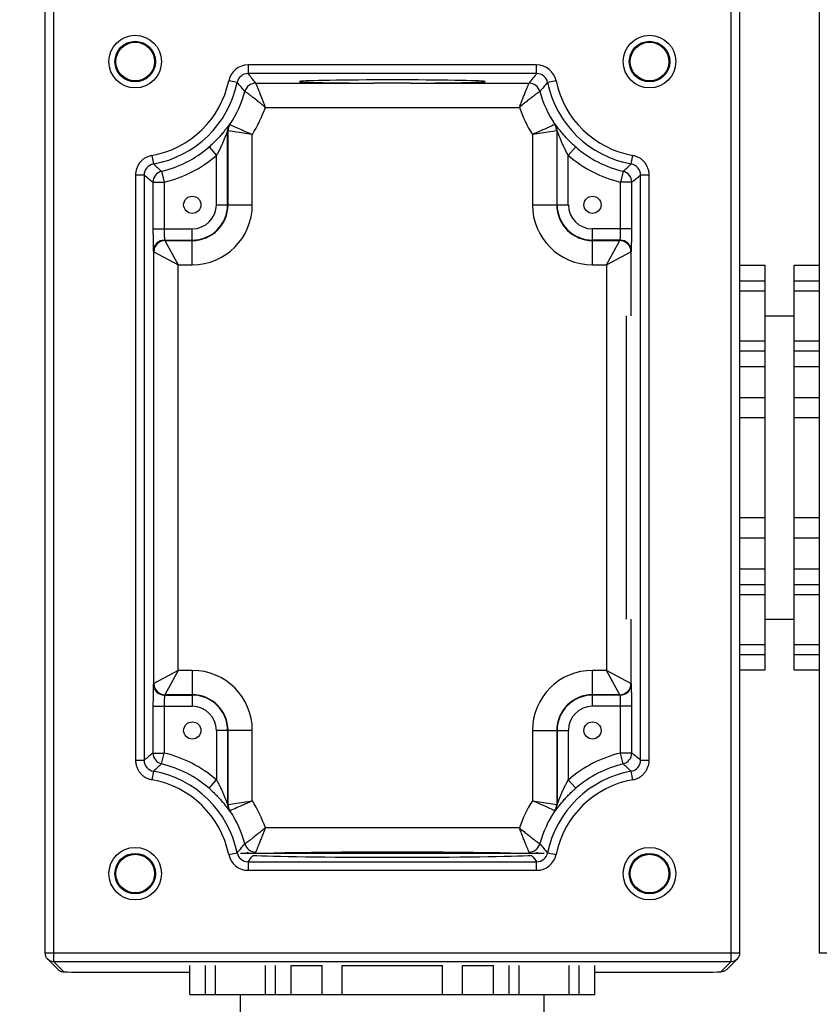
# Model space of a CAD drawing. Units: inches. Extents: x 0 to 22, y 0 to 17.
# Drawn here: x 3.7 to 5.9, y 10.4 to 13 of the extents above; entities that cross this region are included whole.
import ezdxf

# ---------------------------------------------------------------- set-up
doc = ezdxf.new("R2010")
doc.units = ezdxf.units.IN
doc.header["$LTSCALE"] = 1.21
doc.header["$MEASUREMENT"] = 0
doc.layers.get('0').update_dxf_attribs({"linetype": 'CONTINUOUS'})
doc.layers.add('02___PRT_ALL_AXES', color=7, linetype='CONTINUOUS')
doc.styles.get("Standard").update_dxf_attribs({"font": 'txt', "width": 0.8})
doc.dimstyles.new('DIMSTYLE_2', dxfattribs={"dimtxt": 0.15625, "dimasz": 0.1875, "dimexe": 0.125, "dimexo": 0.0625, "dimgap": 0.078125, "dimtad": 0, "dimtih": 1, "dimtoh": 1, "dimdec": 1, "dimlfac": 2, "dimzin": 4, "dimdsep": 46, "dimtxsty": 'STANDARD', "dimblk": 'CLOSED', "dimblk1": 'CLOSED', "dimblk2": 'CLOSED', "dimcen": 0.09, "dimadec": 1, "dimazin": 1, "dimtfac": 1, "dimtdec": 3, "dimtofl": 0, "dimtmove": 0, "dimatfit": 3, "dimldrblk": 'CLOSED', "dimfxl": 1, "dimtolj": 1, "dimtzin": 4, "dimarcsym": 0})

# ---------------------------------------------------------------- blocks, each defined once
blk = doc.blocks.new('_CLOSED')
at = {"color": 0, "linetype": 'BYBLOCK'}
for p, q in [((0, 0), (-1, 0.167)), ((-1, 0.167), (-1, -0.167)), ((-1, -0.167), (0, 0)), ((-1, 0), (0, 0))]:
    blk.add_line(p, q, dxfattribs=at)
blk = doc.blocks.new('*D1')
at = {"color": 2, "linetype": 'CONTINUOUS'}
for p, q in [((3.9213, 13.5321), (2.2122, 13.5321)), ((2.3372, 13.5321), (2.3372, 11.3255)), ((2.3372, 7.2829), (2.3372, 10.7786)), ((4.1903, 7.2829), (2.2122, 7.2829))]:
    blk.add_line(p, q, dxfattribs=at)
at = {"color": 2, "linetype": 'CONTINUOUS', "xscale": 0.1875, "yscale": 0.1875, "zscale": 0.1875}
for p, rotation in [((2.3372, 13.5321), 90), ((2.3372, 7.2829), 270)]:
    blk.add_blockref('_CLOSED', p, dxfattribs=dict(at, rotation=rotation))
at = {"color": 2, "linetype": 'CONTINUOUS', "insert": (2.2747, 11.2474), "char_height": 0.15625, "width": 0.625, "attachment_point": 2, "line_spacing_factor": 0.9}
blk.add_mtext('12.5\\P[317]', dxfattribs=at)
blk = doc.blocks.new('*D3')
at = {"color": 2, "linetype": 'CONTINUOUS'}
for p, q in [((3.8269, 13.3682), (2.9599, 13.3682)), ((3.0849, 13.3682), (3.0849, 10.6163)), ((3.0849, 7.4467), (3.0849, 10.0695)), ((5.1369, 7.4467), (2.9599, 7.4467))]:
    blk.add_line(p, q, dxfattribs=at)
at = {"color": 2, "linetype": 'CONTINUOUS', "xscale": 0.1875, "yscale": 0.1875, "zscale": 0.1875}
for p, rotation in [((3.0849, 13.3682), 90), ((3.0849, 7.4467), 270)]:
    blk.add_blockref('_CLOSED', p, dxfattribs=dict(at, rotation=rotation))
at = {"color": 2, "linetype": 'CONTINUOUS', "insert": (3.0224, 10.5382), "char_height": 0.15625, "width": 0.625, "attachment_point": 2, "line_spacing_factor": 0.9}
blk.add_mtext('11.8\\P[301]', dxfattribs=at)

msp = doc.modelspace()

# ---------------------------------------------------------------- linework, layer by layer
at = {"color": 7, "linetype": 'CONTINUOUS'}
for p, q in [((3.8241, 13.1636), (3.8241, 10.5224)), ((5.6363, 10.5224), (5.6363, 13.1636)), ((3.8011, 13.1406), (3.8011, 10.5453)), ((5.6593, 10.5453), (5.6593, 13.1406)), ((5.8716, 13.1406), (5.8716, 10.5453)), ((4.3445, 12.9201), (4.3445, 12.8971)), ((5.1158, 12.9201), (4.3445, 12.9201)), ((5.1158, 12.8971), (5.1158, 12.9201)), ((5.1158, 12.8971), (4.3445, 12.8971)), ((4.3151, 12.8731), (4.2926, 12.8778)), ((4.2972, 12.8768), (4.2949, 12.8773)), ((4.3151, 12.8731), (4.315, 12.8732)), ((5.1677, 12.8778), (5.1452, 12.8731)), ((4.3905, 12.8063), (5.0698, 12.8063)), ((4.2958, 12.7608), (4.2947, 12.7612)), ((5.1656, 12.7612), (5.1645, 12.7608)), ((4.2897, 12.546), (4.2897, 12.7446)), ((4.2908, 12.7442), (4.2897, 12.7446)), ((4.2908, 12.546), (4.2908, 12.7442)), ((4.3558, 12.734), (4.2908, 12.7442)), ((4.3558, 12.546), (4.3558, 12.734)), ((5.1696, 12.7442), (5.1046, 12.734)), ((5.1046, 12.734), (5.1046, 12.546)), ((5.1706, 12.7446), (5.1696, 12.7442)), ((5.1696, 12.7442), (5.1696, 12.546)), ((5.1706, 12.546), (5.1706, 12.7446)), ((4.2401, 12.7008), (4.2597, 12.6781)), ((5.2203, 12.7008), (5.2006, 12.6781)), ((4.0873, 12.6778), (4.0913, 12.6552)), ((4.2597, 12.546), (4.2597, 12.6781)), ((5.2006, 12.546), (5.2006, 12.6781)), ((5.369, 12.6552), (5.373, 12.6778)), ((5.369, 12.6552), (5.369, 12.6553)), ((4.0436, 12.6256), (4.0436, 11.0604)), ((4.0666, 12.6256), (4.0436, 12.6256)), ((4.0666, 12.6256), (4.0666, 11.0604)), ((4.1132, 12.6356), (4.1202, 12.6064)), ((5.3471, 12.6356), (5.3401, 12.6064)), ((5.3938, 11.0604), (5.3938, 12.6256)), ((5.4168, 12.6256), (5.3938, 12.6256)), ((5.4168, 11.0604), (5.4168, 12.6256)), ((4.0902, 12.6064), (4.0902, 12.4815)), ((4.0902, 12.6064), (4.1202, 12.6064)), ((4.1202, 12.6064), (4.1202, 12.4815)), ((5.3401, 12.4815), (5.3401, 12.6064)), ((5.3701, 12.6064), (5.3401, 12.6064)), ((5.3701, 12.4815), (5.3701, 12.6064)), ((4.2597, 12.546), (4.3558, 12.546)), ((5.1046, 12.546), (5.2006, 12.546)), ((4.0902, 12.4815), (4.1202, 12.4815)), ((4.1202, 12.4815), (4.1952, 12.4815)), ((4.1952, 12.3854), (4.1952, 12.4815)), ((5.2652, 12.3854), (5.2652, 12.4815)), ((5.3701, 12.4815), (5.2652, 12.4815)), ((4.1212, 12.4515), (4.1223, 12.4504)), ((4.1212, 12.4515), (4.1952, 12.4515)), ((4.1223, 12.4504), (4.1952, 12.4504)), ((4.1223, 12.4504), (4.1573, 12.3854)), ((5.3391, 12.4515), (5.2652, 12.4515)), ((5.2652, 12.4504), (5.338, 12.4504)), ((5.303, 12.3854), (5.338, 12.4504)), ((5.338, 12.4504), (5.3391, 12.4515)), ((4.0912, 12.4215), (4.0923, 12.4204)), ((4.0923, 11.2656), (4.0923, 12.4204)), ((4.0923, 12.4204), (4.1573, 12.3854)), ((5.303, 12.3854), (5.368, 12.4204)), ((5.368, 12.4204), (5.3691, 12.4215)), ((5.368, 12.4204), (5.368, 12.2487)), ((4.1573, 11.3006), (4.1573, 12.3854)), ((4.1573, 12.3854), (4.1952, 12.3854)), ((5.2652, 12.3854), (5.303, 12.3854)), ((5.303, 12.3854), (5.303, 11.3006)), ((5.7266, 11.3017), (5.7266, 12.3843)), ((5.8042, 11.3017), (5.8042, 12.3843)), ((5.6593, 12.3427), (5.7266, 12.3427)), ((5.8042, 12.3427), (5.8716, 12.3427)), ((5.6593, 12.3158), (5.7266, 12.3158)), ((5.8042, 12.3158), (5.8716, 12.3158)), ((5.6593, 12.182), (5.7266, 12.182)), ((5.8042, 12.182), (5.8716, 12.182)), ((5.6593, 12.1552), (5.7266, 12.1552)), ((5.8042, 12.1552), (5.8716, 12.1552)), ((5.6593, 12.0305), (5.7266, 12.0305)), ((5.8042, 12.0305), (5.8716, 12.0305)), ((5.6593, 11.9768), (5.7266, 11.9768)), ((5.8042, 11.9768), (5.8716, 11.9768)), ((5.6593, 11.7092), (5.7266, 11.7092)), ((5.8042, 11.7092), (5.8716, 11.7092)), ((5.6593, 11.6555), (5.7266, 11.6555)), ((5.8042, 11.6555), (5.8716, 11.6555)), ((5.6593, 11.5308), (5.7266, 11.5308)), ((5.8042, 11.5308), (5.8716, 11.5308)), ((5.6593, 11.5039), (5.7266, 11.5039)), ((5.8042, 11.5039), (5.8716, 11.5039)), ((5.368, 11.4372), (5.368, 11.2656)), ((5.6593, 11.3701), (5.7266, 11.3701)), ((5.8042, 11.3701), (5.8716, 11.3701)), ((5.6593, 11.3433), (5.7266, 11.3433)), ((5.8042, 11.3433), (5.8716, 11.3433)), ((4.1573, 11.3006), (4.0923, 11.2656)), ((4.1573, 11.3006), (4.1223, 11.2356)), ((4.1952, 11.3006), (4.1573, 11.3006)), ((4.1952, 11.3006), (4.1952, 11.2045)), ((5.2652, 11.2045), (5.2652, 11.3006)), ((5.303, 11.3006), (5.2652, 11.3006)), ((5.368, 11.2656), (5.303, 11.3006)), ((5.338, 11.2356), (5.303, 11.3006)), ((4.0923, 11.2656), (4.0912, 11.2645)), ((5.3691, 11.2645), (5.368, 11.2656)), ((4.1223, 11.2356), (4.1212, 11.2345)), ((4.1212, 11.2345), (4.1952, 11.2345)), ((4.1952, 11.2356), (4.1223, 11.2356)), ((5.338, 11.2356), (5.2652, 11.2356)), ((5.3391, 11.2345), (5.2652, 11.2345)), ((5.3391, 11.2345), (5.338, 11.2356)), ((4.0902, 11.2045), (4.0902, 11.0796)), ((4.0902, 11.2045), (4.1952, 11.2045)), ((4.1202, 11.2045), (4.1202, 11.0796)), ((5.3701, 11.2045), (5.2652, 11.2045)), ((5.3401, 11.0796), (5.3401, 11.2045)), ((5.3701, 11.0796), (5.3701, 11.2045)), ((4.2597, 11.14), (4.2597, 11.0079)), ((4.3558, 11.14), (4.2597, 11.14)), ((4.2897, 11.14), (4.2897, 10.9414)), ((4.2908, 10.9418), (4.2908, 11.14)), ((4.3558, 10.952), (4.3558, 11.14)), ((5.1046, 11.14), (5.1046, 10.952)), ((5.1046, 11.14), (5.2006, 11.14)), ((5.1696, 11.14), (5.1696, 10.9418)), ((5.1706, 11.14), (5.1706, 10.9414)), ((5.2006, 11.14), (5.2006, 11.0079)), ((4.0902, 11.0796), (4.1202, 11.0796)), ((4.1132, 11.0504), (4.1202, 11.0796)), ((5.3471, 11.0504), (5.3401, 11.0796)), ((5.3701, 11.0796), (5.3401, 11.0796)), ((4.0436, 11.0604), (4.0666, 11.0604)), ((5.3938, 11.0604), (5.4168, 11.0604)), ((4.0913, 11.0308), (4.0873, 11.0082)), ((4.0913, 11.0308), (4.0913, 11.0307)), ((5.373, 11.0082), (5.369, 11.0308)), ((4.2401, 10.9852), (4.2597, 11.0079)), ((5.2203, 10.9852), (5.2006, 11.0079)), ((4.2897, 10.9414), (4.2908, 10.9418)), ((4.2908, 10.9418), (4.3558, 10.952)), ((5.1046, 10.952), (5.1696, 10.9418)), ((5.1696, 10.9418), (5.1706, 10.9414)), ((4.2947, 10.9248), (4.2958, 10.9252)), ((5.1645, 10.9252), (5.1656, 10.9248)), ((5.0698, 10.8796), (4.3905, 10.8796)), ((4.2926, 10.8082), (4.3151, 10.8129)), ((5.1452, 10.8129), (5.1677, 10.8082)), ((5.1452, 10.8129), (5.1454, 10.8128)), ((5.1631, 10.8092), (5.1654, 10.8087)), ((4.3445, 10.7889), (4.3445, 10.7659)), ((4.3445, 10.7889), (5.1158, 10.7889)), ((5.1158, 10.7659), (5.1158, 10.7889)), ((4.3445, 10.7659), (5.1158, 10.7659)), ((3.8011, 10.5453), (5.6593, 10.5453)), ((5.8716, 10.5453), (7.7298, 10.5453)), ((3.8078, 10.5291), (3.8354, 10.5015)), ((3.8241, 10.5224), (3.8522, 10.4942)), ((3.8241, 10.5224), (5.6363, 10.5224)), ((4.2305, 10.4337), (4.2305, 10.5117)), ((4.2573, 10.4337), (4.2573, 10.5117)), ((4.3911, 10.4337), (4.3911, 10.5117)), ((4.418, 10.4337), (4.418, 10.5117)), ((4.4595, 10.5117), (4.5427, 10.5117)), ((4.5427, 10.4337), (4.5427, 10.5117)), ((4.5964, 10.4337), (4.5964, 10.5117)), ((4.5964, 10.5117), (4.864, 10.5117)), ((4.864, 10.4337), (4.864, 10.5117)), ((4.9177, 10.4337), (4.9177, 10.5117)), ((4.9177, 10.5117), (5.0008, 10.5117)), ((5.0424, 10.4337), (5.0424, 10.5117)), ((5.0692, 10.4337), (5.0692, 10.5117)), ((5.203, 10.4337), (5.203, 10.5117)), ((5.2299, 10.4337), (5.2299, 10.5117)), ((5.6081, 10.4942), (5.6363, 10.5224)), ((5.6249, 10.5015), (5.6525, 10.5291)), ((5.6367, 10.5224), (5.6363, 10.5224)), ((5.6527, 10.5293), (5.6525, 10.5291)), ((3.953, 10.4933), (4.1889, 10.4933)), ((5.2714, 10.4933), (5.5074, 10.4933)), ((4.1889, 10.4337), (5.2714, 10.4337))]:
    msp.add_line(p, q, dxfattribs=at)
msp.add_circle((5.2652, 11.14), 0.023, dxfattribs=at)
for centre, radius, start, end in [((4.3445, 12.8671), 0.053, 90.009, 168.4454), ((5.1158, 12.8671), 0.053, 11.5544, 89.991), ((4.3445, 12.8671), 0.03, 89.9859, 168.4263), ((3.55, 12.2492), 1.0252, 37.3627, 39.197), ((5.9268, 12.2362), 1.0461, 140.8213, 142.6189), ((5.1158, 12.8671), 0.03, 11.5705, 90.0173), ((4.0427, 12.929), 0.2551, 280.0528, 348.4028), ((4.0427, 12.929), 0.2781, 280.0729, 348.4125), ((3.6765, 12.2974), 0.8598, 39.9227, 42.0338), ((4.3648, 12.8413), 0.03, 90.01, 164.7604), ((5.0955, 12.8413), 0.03, 15.2354, 89.9849), ((5.7969, 12.2861), 0.8771, 137.987, 140.0564), ((5.4177, 12.929), 0.2781, 191.5875, 259.9271), ((5.4177, 12.929), 0.2551, 191.5973, 259.9452), ((4.0427, 12.929), 0.3039, 326.4023, 344.7796), ((5.4177, 12.929), 0.3039, 195.2204, 213.5977), ((4.0427, 12.929), 0.3689, 328.0805, 340.5792), ((5.4177, 12.929), 0.3689, 199.4208, 211.9195), ((4.3197, 12.7446), 0.03, 146.3425, 179.9945), ((4.3208, 12.7442), 0.03, 146.4063, 179.996), ((5.0845, 14.4408), 1.8559, 244.8501, 246.8793), ((5.1396, 12.7442), 0.03, 0.0028, 33.5932), ((5.1406, 12.7446), 0.03, 0.004, 33.6505), ((4.0427, 12.929), 0.3018, 283.5149, 310.8551), ((5.4177, 12.929), 0.3018, 229.1449, 256.4851), ((4.0427, 12.929), 0.3318, 283.5149, 310.8551), ((5.4177, 12.929), 0.3318, 229.1441, 256.4851), ((4.0965, 12.6256), 0.03, 100.0551, 180.0181), ((4.6768, 13.2876), 0.8618, 227.208, 229.1597), ((4.7944, 13.2754), 0.8455, 310.8215, 312.8108), ((5.3638, 12.6256), 0.03, 359.9853, 79.9417), ((4.7238, 13.4106), 1.0237, 230.0604, 231.7651), ((4.1202, 12.6064), 0.03, 103.5342, 179.9807), ((5.3401, 12.6064), 0.03, 0.0193, 76.4658), ((4.7484, 13.3959), 1.0049, 308.2189, 309.9556), ((4.1952, 12.546), 0.1606, 270, 360), ((4.1952, 12.546), 0.0956, 270, 360), ((4.1952, 12.546), 0.0945, 270, 360), ((4.1952, 12.546), 0.0645, 270, 360), ((5.2652, 12.546), 0.1606, 180, 270), ((5.2652, 12.546), 0.0956, 180, 270), ((5.2652, 12.546), 0.0945, 180, 270), ((5.2652, 12.546), 0.0645, 180, 270), ((4.1212, 12.4215), 0.03, 90.0209, 179.9791), ((4.1223, 12.4204), 0.03, 90.0209, 179.9791), ((5.338, 12.4204), 0.03, 0.0209, 89.9791), ((5.3391, 12.4215), 0.03, 0.0209, 89.9791), ((4.1952, 11.14), 0.1606, 0, 90), ((5.2652, 11.14), 0.1606, 90, 180), ((4.1212, 11.2645), 0.03, 180.021, 269.979), ((4.1223, 11.2656), 0.03, 180.021, 269.979), ((5.338, 11.2656), 0.03, 270.0209, 359.9791), ((5.3391, 11.2645), 0.03, 270.021, 359.979), ((4.1952, 11.14), 0.0956, 0, 90), ((4.1952, 11.14), 0.0945, 0, 90), ((5.2652, 11.14), 0.0956, 90, 180), ((5.2652, 11.14), 0.0945, 90, 180), ((4.1952, 11.14), 0.0645, 0, 90), ((5.2652, 11.14), 0.0645, 90, 180), ((4.7119, 10.2901), 1.0049, 128.2189, 129.9556), ((4.1202, 11.0796), 0.03, 180.0193, 256.4658), ((4.0427, 10.757), 0.3318, 49.1441, 76.4851), ((5.4177, 10.757), 0.3318, 103.5149, 130.8551), ((5.3401, 11.0796), 0.03, 283.5342, 359.9807), ((4.7365, 10.2754), 1.0237, 50.0604, 51.7651), ((4.0965, 11.0604), 0.03, 179.982, 259.945), ((4.6659, 10.4106), 0.8455, 130.8215, 132.8108), ((4.0427, 10.757), 0.3018, 49.1449, 76.4851), ((5.4177, 10.757), 0.3018, 103.5149, 130.8551), ((4.7836, 10.3984), 0.8618, 47.208, 49.1597), ((5.3638, 11.0604), 0.03, 280.0551, 0.0181), ((4.0427, 10.757), 0.2781, 11.5875, 79.9271), ((5.4177, 10.757), 0.2781, 100.0729, 168.4125), ((4.0427, 10.757), 0.2551, 11.5943, 79.9471), ((5.4177, 10.757), 0.2551, 100.0546, 168.4058), ((4.3197, 10.9414), 0.03, 180.004, 213.6505), ((4.3208, 10.9418), 0.03, 180.0028, 213.5932), ((4.0427, 10.757), 0.3689, 19.4208, 31.9195), ((5.4177, 10.757), 0.3689, 148.0805, 160.5792), ((4.3758, 9.2452), 1.8559, 64.8501, 66.8793), ((5.1396, 10.9418), 0.03, 326.4063, 359.996), ((5.1406, 10.9414), 0.03, 326.3425, 359.9945), ((4.0427, 10.757), 0.3039, 15.2204, 33.5977), ((5.4177, 10.757), 0.3039, 146.4023, 164.7796), ((3.6634, 11.3999), 0.8771, 317.987, 320.0564), ((4.3648, 10.8447), 0.03, 195.2354, 269.9849), ((5.0955, 10.8447), 0.03, 270.0099, 344.7604), ((5.7838, 11.3885), 0.8598, 219.9227, 222.0338), ((4.3445, 10.8189), 0.053, 191.5653, 269.9932), ((4.3445, 10.8189), 0.03, 191.5705, 270.0173), ((5.1158, 10.8189), 0.03, 269.9859, 348.4263), ((5.1158, 10.8189), 0.053, 270.0068, 348.4344), ((3.8241, 10.5453), 0.023, 180, 270.0274), ((5.6363, 10.5453), 0.023, 315.7783, 360), ((5.6363, 10.5453), 0.023, 270.972, 315.0089)]:
    msp.add_arc(centre, radius, start, end, dxfattribs=at)
for centre, start_param, end_param in [((3.953, 10.4955), -2.507703, -1.570796), ((5.5074, 10.4955), -1.570796, -0.63389)]:
    msp.add_ellipse(centre, major_axis=(0.125, 0), ratio=0.017455, start_param=start_param, end_param=end_param, dxfattribs=at)
for points, knots in [([(4.3648, 12.8713), (4.3649, 12.8712), (4.3651, 12.8707), (4.3655, 12.8696), (4.3663, 12.8679), (4.3672, 12.8655), (4.3684, 12.8627), (4.3704, 12.8578), (4.3733, 12.8506), (4.3771, 12.8409), (4.3814, 12.83), (4.3859, 12.8184), (4.389, 12.8104), (4.3905, 12.8063)], [0, 0, 0, 0, 0.00689, 0.023816, 0.050549, 0.086667, 0.131577, 0.184653, 0.312385, 0.463838, 0.632858, 0.813627, 1, 1, 1, 1]), ([(5.0698, 12.8063), (5.0713, 12.8104), (5.0744, 12.8184), (5.0789, 12.83), (5.0832, 12.8409), (5.0871, 12.8506), (5.09, 12.8578), (5.0919, 12.8627), (5.0931, 12.8655), (5.0941, 12.8679), (5.0948, 12.8696), (5.0952, 12.8707), (5.0954, 12.8712), (5.0955, 12.8713)], [0, 0, 0, 0, 0.186373, 0.367142, 0.536162, 0.687615, 0.815347, 0.868423, 0.913333, 0.949451, 0.976184, 0.99311, 1, 1, 1, 1]), ([(4.3905, 12.8063), (4.3873, 12.8092), (4.3807, 12.8146), (4.371, 12.8225), (4.3619, 12.8297), (4.3537, 12.836), (4.3467, 12.8413), (4.3419, 12.8449), (4.3389, 12.8471), (4.3373, 12.8482), (4.3363, 12.8489), (4.3359, 12.8492)], [0, 0, 0, 0, 0.187023, 0.3684, 0.537848, 0.689417, 0.81687, 0.914269, 0.950058, 0.976501, 1, 1, 1, 1]), ([(5.1244, 12.8492), (5.124, 12.8489), (5.1231, 12.8482), (5.1214, 12.8471), (5.1185, 12.8449), (5.1136, 12.8413), (5.1066, 12.836), (5.0984, 12.8297), (5.0893, 12.8225), (5.0796, 12.8146), (5.0731, 12.8092), (5.0698, 12.8063)], [0, 0, 0, 0, 0.023499, 0.049942, 0.085731, 0.18313, 0.310583, 0.462152, 0.6316, 0.812977, 1, 1, 1, 1]), ([(4.2947, 12.7612), (4.2947, 12.7612), (4.2947, 12.7612), (4.2946, 12.7612), (4.2945, 12.7611), (4.2944, 12.7609), (4.2942, 12.7607), (4.294, 12.7604), (4.2937, 12.76), (4.2934, 12.7596), (4.2929, 12.759), (4.2922, 12.7581), (4.2913, 12.7568), (4.2902, 12.7554), (4.2891, 12.7538), (4.2878, 12.7521), (4.2859, 12.7496), (4.2833, 12.7463), (4.28, 12.7421), (4.2765, 12.7378), (4.2726, 12.7333), (4.2685, 12.7286), (4.2643, 12.724), (4.2582, 12.7176), (4.2502, 12.7098), (4.2435, 12.7037), (4.2401, 12.7008)], [0, 0, 0, 0, 0.000246, 0.000704, 0.002345, 0.004959, 0.008523, 0.013008, 0.018383, 0.024616, 0.031672, 0.048117, 0.067444, 0.089355, 0.113542, 0.139711, 0.167641, 0.228009, 0.293339, 0.362687, 0.435353, 0.510794, 0.588573, 0.668307, 0.832374, 1, 1, 1, 1]), ([(5.1645, 12.7608), (5.1586, 12.758), (5.1496, 12.7539), (5.1372, 12.7482), (5.127, 12.7437), (5.116, 12.7389), (5.1084, 12.7356), (5.1046, 12.734)], [0, 0, 0, 0, 0.300931, 0.451919, 0.62306, 0.808115, 1, 1, 1, 1]), ([(5.2203, 12.7008), (5.2168, 12.7037), (5.2101, 12.7098), (5.2021, 12.7176), (5.1961, 12.724), (5.1918, 12.7286), (5.1877, 12.7333), (5.1839, 12.7378), (5.1803, 12.7421), (5.177, 12.7463), (5.1744, 12.7496), (5.1725, 12.7521), (5.1713, 12.7538), (5.1701, 12.7554), (5.169, 12.7568), (5.1681, 12.7581), (5.1674, 12.759), (5.1669, 12.7596), (5.1666, 12.76), (5.1663, 12.7604), (5.1661, 12.7607), (5.1659, 12.7609), (5.1658, 12.7611), (5.1657, 12.7611), (5.1656, 12.7612), (5.1656, 12.7612), (5.1656, 12.7612)], [0, 0, 0, 0, 0.167625, 0.331693, 0.411429, 0.489207, 0.564647, 0.637311, 0.70666, 0.771987, 0.832348, 0.860273, 0.886445, 0.91064, 0.932569, 0.951931, 0.968419, 0.975488, 0.98172, 0.987076, 0.991523, 0.995044, 0.997627, 0.999267, 0.999738, 1, 1, 1, 1]), ([(4.2897, 12.7446), (4.2897, 12.7446), (4.2896, 12.7445), (4.2896, 12.7445), (4.2896, 12.7444), (4.2895, 12.7442), (4.2894, 12.7441), (4.2893, 12.7438), (4.2892, 12.7433), (4.2889, 12.7427), (4.2887, 12.742), (4.2884, 12.7412), (4.2881, 12.7404), (4.2877, 12.7395), (4.2873, 12.7383), (4.2867, 12.7366), (4.2859, 12.7346), (4.2851, 12.7325), (4.2843, 12.7304), (4.2832, 12.7275), (4.2817, 12.7238), (4.2799, 12.7193), (4.278, 12.7147), (4.276, 12.7102), (4.2739, 12.7055), (4.2717, 12.7009), (4.2687, 12.6948), (4.2648, 12.6871), (4.2614, 12.6811), (4.2597, 12.6781)], [0, 0, 0, 0, 0.000331, 0.001262, 0.002785, 0.004868, 0.007477, 0.010575, 0.018096, 0.027167, 0.037535, 0.048948, 0.061159, 0.074012, 0.087428, 0.115627, 0.145152, 0.175672, 0.206985, 0.238902, 0.304139, 0.370796, 0.438505, 0.507041, 0.57624, 0.645988, 0.71619, 0.857684, 1, 1, 1, 1]), ([(5.2006, 12.6781), (5.1989, 12.6811), (5.1955, 12.6871), (5.1916, 12.6948), (5.1886, 12.7009), (5.1864, 12.7056), (5.1844, 12.7102), (5.1824, 12.7147), (5.1804, 12.7193), (5.1786, 12.7238), (5.1771, 12.7275), (5.176, 12.7304), (5.1752, 12.7326), (5.1744, 12.7346), (5.1736, 12.7366), (5.173, 12.7383), (5.1726, 12.7395), (5.1723, 12.7404), (5.1719, 12.7412), (5.1717, 12.742), (5.1714, 12.7427), (5.1712, 12.7433), (5.171, 12.7438), (5.1709, 12.7441), (5.1708, 12.7442), (5.1708, 12.7444), (5.1707, 12.7445), (5.1707, 12.7445), (5.1707, 12.7446), (5.1706, 12.7446)], [0, 0, 0, 0, 0.14233, 0.283835, 0.354044, 0.423798, 0.493003, 0.561544, 0.629258, 0.695919, 0.761157, 0.793077, 0.82439, 0.854907, 0.884431, 0.912621, 0.926036, 0.938896, 0.951123, 0.96255, 0.972924, 0.981986, 0.989481, 0.99256, 0.995149, 0.997217, 0.99873, 0.99966, 1, 1, 1, 1]), ([(4.0872, 12.6778), (4.0842, 12.6772), (4.0782, 12.6756), (4.0698, 12.6717), (4.0622, 12.6664), (4.0557, 12.6598), (4.0504, 12.6522), (4.0465, 12.6438), (4.0441, 12.6349), (4.0436, 12.6287), (4.0436, 12.6256)], [0, 0, 0, 0, 0.124917, 0.250019, 0.375003, 0.499997, 0.624988, 0.749973, 0.875079, 1, 1, 1, 1]), ([(5.4168, 12.6256), (5.4168, 12.6287), (5.4162, 12.6349), (5.4138, 12.6438), (5.4099, 12.6522), (5.4046, 12.6598), (5.3981, 12.6664), (5.3905, 12.6717), (5.3821, 12.6756), (5.3761, 12.6772), (5.3731, 12.6778)], [0, 0, 0, 0, 0.124919, 0.250022, 0.375006, 0.499998, 0.624991, 0.749975, 0.875081, 1, 1, 1, 1]), ([(4.0902, 12.4815), (4.0902, 12.4776), (4.0902, 12.47), (4.0903, 12.4607), (4.0903, 12.4536), (4.0904, 12.4486), (4.0904, 12.4439), (4.0905, 12.4396), (4.0906, 12.4356), (4.0906, 12.4321), (4.0907, 12.4291), (4.0908, 12.4268), (4.0909, 12.4253), (4.0909, 12.4244), (4.091, 12.4235), (4.091, 12.4229), (4.0911, 12.4223), (4.0911, 12.422), (4.0911, 12.4217), (4.0912, 12.4216), (4.0912, 12.4215), (4.0912, 12.4215), (4.0912, 12.4215)], [0, 0, 0, 0, 0.192826, 0.378544, 0.466424, 0.549913, 0.628245, 0.700674, 0.766486, 0.825089, 0.875927, 0.918516, 0.936602, 0.952488, 0.966132, 0.977499, 0.986573, 0.99334, 0.995857, 0.997798, 0.99917, 1, 1, 1, 1]), ([(4.1202, 12.4815), (4.1202, 12.4795), (4.1202, 12.4758), (4.1203, 12.4703), (4.1203, 12.4659), (4.1204, 12.4627), (4.1205, 12.4605), (4.1206, 12.4585), (4.1206, 12.4568), (4.1207, 12.4553), (4.1208, 12.454), (4.1209, 12.4531), (4.121, 12.4525), (4.121, 12.4522), (4.1211, 12.4519), (4.1211, 12.4517), (4.1212, 12.4516), (4.1212, 12.4515), (4.1212, 12.4515)], [0, 0, 0, 0, 0.192569, 0.378042, 0.549181, 0.627407, 0.699744, 0.765482, 0.824035, 0.874845, 0.917438, 0.951459, 0.965152, 0.976592, 0.985768, 0.992683, 0.99737, 1, 1, 1, 1]), ([(5.3391, 12.4515), (5.3391, 12.4515), (5.3392, 12.4516), (5.3392, 12.4517), (5.3393, 12.4519), (5.3393, 12.4522), (5.3394, 12.4525), (5.3394, 12.4531), (5.3395, 12.454), (5.3396, 12.4553), (5.3397, 12.4568), (5.3398, 12.4585), (5.3398, 12.4605), (5.3399, 12.4627), (5.34, 12.4659), (5.3401, 12.4703), (5.3401, 12.4758), (5.3401, 12.4795), (5.3401, 12.4815)], [0, 0, 0, 0, 0.002634, 0.007321, 0.014234, 0.023407, 0.034845, 0.048536, 0.082556, 0.125147, 0.175957, 0.234508, 0.300246, 0.372583, 0.450809, 0.621949, 0.807424, 1, 1, 1, 1]), ([(5.3691, 12.4215), (5.3691, 12.4215), (5.3691, 12.4215), (5.3692, 12.4216), (5.3692, 12.4217), (5.3692, 12.422), (5.3693, 12.4223), (5.3693, 12.4229), (5.3694, 12.4235), (5.3694, 12.4244), (5.3694, 12.4253), (5.3695, 12.4268), (5.3696, 12.4291), (5.3697, 12.4321), (5.3698, 12.4356), (5.3698, 12.4396), (5.3699, 12.4439), (5.37, 12.4486), (5.37, 12.4536), (5.3701, 12.4607), (5.3701, 12.47), (5.3701, 12.4776), (5.3701, 12.4815)], [0, 0, 0, 0, 0.000831, 0.002203, 0.004144, 0.006662, 0.013429, 0.022503, 0.033871, 0.047516, 0.063403, 0.08149, 0.12408, 0.174916, 0.233516, 0.299324, 0.371751, 0.450081, 0.533569, 0.621449, 0.807171, 1, 1, 1, 1]), ([(4.0912, 11.2645), (4.0912, 11.2645), (4.0912, 11.2645), (4.0912, 11.2644), (4.0911, 11.2643), (4.0911, 11.264), (4.0911, 11.2637), (4.091, 11.2631), (4.091, 11.2625), (4.0909, 11.2616), (4.0909, 11.2607), (4.0908, 11.2592), (4.0907, 11.2569), (4.0906, 11.2539), (4.0906, 11.2504), (4.0905, 11.2464), (4.0904, 11.2421), (4.0904, 11.2374), (4.0903, 11.2324), (4.0903, 11.2253), (4.0902, 11.2159), (4.0902, 11.2084), (4.0902, 11.2045)], [0, 0, 0, 0, 0.000831, 0.002203, 0.004144, 0.006662, 0.013429, 0.022503, 0.033871, 0.047516, 0.063403, 0.08149, 0.12408, 0.174916, 0.233516, 0.299324, 0.371751, 0.450081, 0.533569, 0.621449, 0.807171, 1, 1, 1, 1]), ([(5.3701, 11.2045), (5.3701, 11.2084), (5.3701, 11.2159), (5.3701, 11.2253), (5.37, 11.2324), (5.37, 11.2374), (5.3699, 11.2421), (5.3698, 11.2464), (5.3698, 11.2504), (5.3697, 11.2539), (5.3696, 11.2569), (5.3695, 11.2592), (5.3694, 11.2607), (5.3694, 11.2616), (5.3694, 11.2625), (5.3693, 11.2631), (5.3693, 11.2637), (5.3692, 11.264), (5.3692, 11.2643), (5.3692, 11.2644), (5.3691, 11.2645), (5.3691, 11.2645), (5.3691, 11.2645)], [0, 0, 0, 0, 0.192826, 0.378544, 0.466424, 0.549913, 0.628245, 0.700674, 0.766486, 0.825089, 0.875927, 0.918516, 0.936602, 0.952488, 0.966132, 0.977499, 0.986573, 0.99334, 0.995857, 0.997798, 0.99917, 1, 1, 1, 1]), ([(4.1212, 11.2345), (4.1212, 11.2345), (4.1212, 11.2344), (4.1211, 11.2343), (4.1211, 11.2341), (4.121, 11.2338), (4.121, 11.2335), (4.1209, 11.2329), (4.1208, 11.232), (4.1207, 11.2307), (4.1206, 11.2292), (4.1206, 11.2274), (4.1205, 11.2255), (4.1204, 11.2233), (4.1203, 11.2201), (4.1203, 11.2157), (4.1202, 11.2102), (4.1202, 11.2064), (4.1202, 11.2045)], [0, 0, 0, 0, 0.002634, 0.007321, 0.014234, 0.023407, 0.034845, 0.048536, 0.082556, 0.125147, 0.175957, 0.234508, 0.300246, 0.372583, 0.450809, 0.621949, 0.807424, 1, 1, 1, 1]), ([(5.3401, 11.2045), (5.3401, 11.2064), (5.3401, 11.2102), (5.3401, 11.2157), (5.34, 11.2201), (5.3399, 11.2233), (5.3398, 11.2255), (5.3398, 11.2274), (5.3397, 11.2292), (5.3396, 11.2307), (5.3395, 11.232), (5.3394, 11.2329), (5.3394, 11.2335), (5.3393, 11.2338), (5.3393, 11.2341), (5.3392, 11.2343), (5.3392, 11.2344), (5.3391, 11.2345), (5.3391, 11.2345)], [0, 0, 0, 0, 0.192569, 0.378042, 0.549181, 0.627407, 0.699744, 0.765482, 0.824035, 0.874845, 0.917438, 0.951459, 0.965152, 0.976592, 0.985768, 0.992683, 0.99737, 1, 1, 1, 1]), ([(4.0436, 11.0604), (4.0436, 11.0573), (4.0441, 11.0511), (4.0465, 11.0422), (4.0504, 11.0338), (4.0557, 11.0262), (4.0622, 11.0196), (4.0698, 11.0143), (4.0782, 11.0104), (4.0842, 11.0088), (4.0872, 11.0082)], [0, 0, 0, 0, 0.124919, 0.250022, 0.375006, 0.499998, 0.624991, 0.749975, 0.875081, 1, 1, 1, 1]), ([(5.3731, 11.0082), (5.3761, 11.0087), (5.3821, 11.0104), (5.3905, 11.0143), (5.3981, 11.0196), (5.4046, 11.0262), (5.4099, 11.0338), (5.4138, 11.0422), (5.4162, 11.0511), (5.4168, 11.0573), (5.4168, 11.0604)], [0, 0, 0, 0, 0.124917, 0.25002, 0.375004, 0.499997, 0.624989, 0.749973, 0.875079, 1, 1, 1, 1]), ([(4.2401, 10.9852), (4.2435, 10.9823), (4.2502, 10.9762), (4.2582, 10.9683), (4.2643, 10.962), (4.2685, 10.9573), (4.2726, 10.9527), (4.2765, 10.9482), (4.28, 10.9439), (4.2833, 10.9397), (4.2859, 10.9364), (4.2878, 10.9339), (4.2891, 10.9322), (4.2902, 10.9306), (4.2913, 10.9292), (4.2922, 10.9279), (4.2929, 10.927), (4.2934, 10.9263), (4.2937, 10.9259), (4.294, 10.9256), (4.2942, 10.9253), (4.2944, 10.9251), (4.2945, 10.9249), (4.2946, 10.9248), (4.2947, 10.9248), (4.2947, 10.9248), (4.2947, 10.9248)], [0, 0, 0, 0, 0.167625, 0.331693, 0.411429, 0.489207, 0.564647, 0.637311, 0.70666, 0.771987, 0.832348, 0.860273, 0.886445, 0.91064, 0.932569, 0.951931, 0.968419, 0.975488, 0.98172, 0.987076, 0.991523, 0.995044, 0.997627, 0.999267, 0.999738, 1, 1, 1, 1]), ([(4.2597, 11.0079), (4.2614, 11.0049), (4.2648, 10.9989), (4.2687, 10.9912), (4.2717, 10.985), (4.2739, 10.9804), (4.276, 10.9758), (4.278, 10.9712), (4.2799, 10.9667), (4.2817, 10.9622), (4.2832, 10.9585), (4.2843, 10.9556), (4.2852, 10.9534), (4.2859, 10.9514), (4.2867, 10.9493), (4.2873, 10.9477), (4.2877, 10.9465), (4.2881, 10.9456), (4.2884, 10.9448), (4.2887, 10.944), (4.2889, 10.9433), (4.2892, 10.9427), (4.2893, 10.9422), (4.2894, 10.9419), (4.2895, 10.9417), (4.2896, 10.9416), (4.2896, 10.9415), (4.2896, 10.9415), (4.2897, 10.9414), (4.2897, 10.9414)], [0, 0, 0, 0, 0.14233, 0.283835, 0.354044, 0.423798, 0.493003, 0.561544, 0.629258, 0.695919, 0.761157, 0.793077, 0.82439, 0.854907, 0.884431, 0.912621, 0.926036, 0.938896, 0.951123, 0.96255, 0.972924, 0.981986, 0.989481, 0.99256, 0.995149, 0.997217, 0.99873, 0.99966, 1, 1, 1, 1]), ([(5.1656, 10.9248), (5.1656, 10.9248), (5.1656, 10.9248), (5.1657, 10.9248), (5.1658, 10.9249), (5.1659, 10.9251), (5.1661, 10.9253), (5.1663, 10.9256), (5.1666, 10.9259), (5.1669, 10.9264), (5.1674, 10.927), (5.1681, 10.9279), (5.169, 10.9292), (5.1701, 10.9306), (5.1713, 10.9322), (5.1725, 10.9339), (5.1744, 10.9364), (5.177, 10.9397), (5.1803, 10.9439), (5.1839, 10.9482), (5.1877, 10.9527), (5.1918, 10.9573), (5.1961, 10.962), (5.2021, 10.9683), (5.2101, 10.9762), (5.2168, 10.9823), (5.2203, 10.9852)], [0, 0, 0, 0, 0.000246, 0.000704, 0.002345, 0.004959, 0.008523, 0.013008, 0.018383, 0.024616, 0.031672, 0.048117, 0.067444, 0.089355, 0.113542, 0.139711, 0.167641, 0.228009, 0.293339, 0.362687, 0.435353, 0.510794, 0.588573, 0.668307, 0.832374, 1, 1, 1, 1]), ([(5.1706, 10.9414), (5.1707, 10.9414), (5.1707, 10.9415), (5.1707, 10.9415), (5.1708, 10.9416), (5.1708, 10.9417), (5.1709, 10.9419), (5.171, 10.9422), (5.1712, 10.9427), (5.1714, 10.9433), (5.1717, 10.944), (5.172, 10.9448), (5.1723, 10.9456), (5.1726, 10.9465), (5.173, 10.9477), (5.1736, 10.9494), (5.1744, 10.9514), (5.1752, 10.9534), (5.176, 10.9556), (5.1771, 10.9585), (5.1786, 10.9622), (5.1804, 10.9667), (5.1824, 10.9713), (5.1844, 10.9758), (5.1864, 10.9804), (5.1886, 10.9851), (5.1916, 10.9912), (5.1956, 10.9989), (5.1989, 11.0049), (5.2006, 11.0079)], [0, 0, 0, 0, 0.000331, 0.001262, 0.002785, 0.004868, 0.007477, 0.010575, 0.018096, 0.027167, 0.037535, 0.048948, 0.061159, 0.074012, 0.087428, 0.115627, 0.145152, 0.175672, 0.206985, 0.238902, 0.304139, 0.370796, 0.438505, 0.507041, 0.57624, 0.645988, 0.71619, 0.857684, 1, 1, 1, 1]), ([(4.2958, 10.9252), (4.3017, 10.928), (4.3107, 10.9321), (4.3232, 10.9378), (4.3333, 10.9423), (4.3443, 10.9471), (4.3519, 10.9504), (4.3558, 10.952)], [0, 0, 0, 0, 0.300931, 0.451919, 0.62306, 0.808115, 1, 1, 1, 1]), ([(4.3905, 10.8796), (4.3873, 10.8768), (4.3807, 10.8714), (4.371, 10.8635), (4.3619, 10.8563), (4.3537, 10.8499), (4.3467, 10.8447), (4.3419, 10.8411), (4.3389, 10.8389), (4.3373, 10.8378), (4.3363, 10.8371), (4.3359, 10.8368)], [0, 0, 0, 0, 0.187023, 0.3684, 0.537848, 0.689417, 0.81687, 0.914269, 0.950058, 0.976501, 1, 1, 1, 1]), ([(4.3905, 10.8796), (4.389, 10.8756), (4.3859, 10.8676), (4.3814, 10.856), (4.3771, 10.8451), (4.3733, 10.8354), (4.3704, 10.8282), (4.3684, 10.8233), (4.3672, 10.8204), (4.3663, 10.8181), (4.3655, 10.8164), (4.3651, 10.8153), (4.3649, 10.8148), (4.3648, 10.8147)], [0, 0, 0, 0, 0.186373, 0.367142, 0.536162, 0.687615, 0.815347, 0.868423, 0.913333, 0.949451, 0.976184, 0.99311, 1, 1, 1, 1]), ([(5.0955, 10.8147), (5.0954, 10.8148), (5.0952, 10.8153), (5.0948, 10.8164), (5.0941, 10.8181), (5.0931, 10.8204), (5.0919, 10.8233), (5.09, 10.8282), (5.0871, 10.8354), (5.0832, 10.8451), (5.0789, 10.856), (5.0744, 10.8676), (5.0713, 10.8756), (5.0698, 10.8796)], [0, 0, 0, 0, 0.00689, 0.023816, 0.050549, 0.086667, 0.131577, 0.184653, 0.312385, 0.463838, 0.632858, 0.813627, 1, 1, 1, 1]), ([(5.0698, 10.8796), (5.0731, 10.8768), (5.0796, 10.8714), (5.0893, 10.8635), (5.0984, 10.8563), (5.1066, 10.8499), (5.1136, 10.8447), (5.1185, 10.8411), (5.1214, 10.8389), (5.1231, 10.8378), (5.124, 10.8371), (5.1244, 10.8368)], [0, 0, 0, 0, 0.187023, 0.3684, 0.537848, 0.689417, 0.81687, 0.914269, 0.950058, 0.976501, 1, 1, 1, 1]), ([(3.8354, 10.5015), (3.8364, 10.5005), (3.8387, 10.4986), (3.8426, 10.4963), (3.8472, 10.4947), (3.8505, 10.4942), (3.8522, 10.4942)], [0, 0, 0, 0, 0.227411, 0.467461, 0.723798, 1, 1, 1, 1]), ([(5.6249, 10.5015), (5.6239, 10.5005), (5.6217, 10.4986), (5.6177, 10.4963), (5.6131, 10.4947), (5.6098, 10.4942), (5.6081, 10.4942)], [0, 0, 0, 0, 0.227411, 0.467461, 0.723798, 1, 1, 1, 1])]:
    msp.add_open_spline(points, degree=3, knots=knots, dxfattribs=at)
at = {"layer": '02___PRT_ALL_AXES', "color": 7, "linetype": 'CONTINUOUS'}
for p, q in [((4.3648, 12.8713), (4.6812, 12.8713)), ((4.7302, 12.8711), (4.6812, 12.8713)), ((4.7791, 12.8713), (4.7302, 12.8711)), ((4.7791, 12.8713), (5.0955, 12.8713)), ((5.6593, 12.3843), (5.7266, 12.3843)), ((5.8042, 12.3843), (5.8716, 12.3843)), ((5.3552, 12.2487), (5.3552, 11.4372)), ((5.7266, 12.2487), (5.8042, 12.2487)), ((5.6593, 12.1136), (5.7266, 12.1136)), ((5.8042, 12.1136), (5.8716, 12.1136)), ((5.6593, 11.5724), (5.7266, 11.5724)), ((5.8042, 11.5724), (5.8716, 11.5724)), ((5.7266, 11.4372), (5.8042, 11.4372)), ((5.6593, 11.3017), (5.7266, 11.3017)), ((5.8042, 11.3017), (5.8716, 11.3017)), ((4.3244, 10.8115), (5.1359, 10.8115)), ((4.1889, 10.4337), (4.1889, 10.5117)), ((4.4595, 10.4337), (4.4595, 10.5117)), ((5.0008, 10.4337), (5.0008, 10.5117)), ((5.2714, 10.4337), (5.2714, 10.5117)), ((4.3244, 10.3813), (4.3244, 10.4337)), ((5.1359, 10.3813), (5.1359, 10.4337))]:
    msp.add_line(p, q, dxfattribs=at)
for centre, radius in [((4.0427, 12.929), 0.0703), ((5.4177, 12.929), 0.0703), ((4.0427, 12.929), 0.0542), ((4.0427, 12.929), 0.0517), ((5.4177, 12.929), 0.0542), ((5.4177, 12.929), 0.0517), ((4.1952, 12.546), 0.023), ((5.2652, 12.546), 0.023), ((4.1952, 11.14), 0.023), ((4.0427, 10.757), 0.0703), ((5.4177, 10.757), 0.0703), ((4.0427, 10.757), 0.0542), ((4.0427, 10.757), 0.0517), ((5.4177, 10.757), 0.0542), ((5.4177, 10.757), 0.0517)]:
    msp.add_circle(centre, radius, dxfattribs=at)
for centre, radius, start, end in [((3.553, 11.4343), 1.0213, 320.8057, 322.0202), ((3.4974, 11.4776), 1.0917, 322.4015, 322.6105), ((5.9629, 11.4776), 1.0917, 217.3895, 217.5985), ((5.8969, 11.426), 1.0079, 217.9717, 219.2023)]:
    msp.add_arc(centre, radius, start, end, dxfattribs=at)
for centre, major_axis, start_param, end_param in [((4.7302, 12.8756), (0.2485, 0), -1.372584, 4.514177), ((4.7302, 10.8077), (0.3878, 0), -2.856848, -0.284745), ((4.7302, 10.8077), (0.3878, 0), 6.902222, 8.805741)]:
    msp.add_ellipse(centre, major_axis=major_axis, ratio=0.017455, start_param=start_param, end_param=end_param, dxfattribs=at)
for points, knots in [([(4.3424, 10.813), (4.3424, 10.8131), (4.3424, 10.8131), (4.3425, 10.8132), (4.3427, 10.8132), (4.3428, 10.8132), (4.343, 10.8132), (4.3434, 10.8131), (4.3439, 10.8129), (4.3447, 10.8127), (4.3457, 10.8123), (4.3468, 10.8119), (4.3477, 10.8116), (4.3481, 10.8115)], [0, 0, 0, 0, 0.016139, 0.03165, 0.051007, 0.076768, 0.110053, 0.151365, 0.258518, 0.398018, 0.568865, 0.769931, 1, 1, 1, 1]), ([(4.3436, 10.8115), (4.3434, 10.8117), (4.3431, 10.812), (4.3427, 10.8124), (4.3425, 10.8127), (4.3424, 10.8129), (4.3424, 10.813)], [0, 0, 0, 0, 0.368303, 0.658013, 0.866843, 1, 1, 1, 1]), ([(5.1122, 10.8115), (5.1127, 10.8116), (5.1135, 10.8119), (5.1146, 10.8123), (5.1156, 10.8127), (5.1164, 10.8129), (5.117, 10.8131), (5.1174, 10.8132), (5.1177, 10.8132), (5.1178, 10.8132), (5.1179, 10.8131), (5.1179, 10.8131), (5.1179, 10.813)], [0, 0, 0, 0, 0.230076, 0.43113, 0.601932, 0.741379, 0.848513, 0.923043, 0.948802, 0.968177, 0.983755, 1, 1, 1, 1]), ([(5.1179, 10.813), (5.1179, 10.8129), (5.1178, 10.8127), (5.1176, 10.8124), (5.1172, 10.812), (5.1169, 10.8117), (5.1168, 10.8115)], [0, 0, 0, 0, 0.133286, 0.341865, 0.631491, 1, 1, 1, 1])]:
    msp.add_open_spline(points, degree=3, knots=knots, dxfattribs=at)

# ---------------------------------------------------------------- dimensions: what is measured, and where the dimension line sits
at = {"color": 2, "linetype": 'CONTINUOUS'}
for base, p1, p2, angle, picture, middle in [((2.3372, 13.5321), (4.2528, 7.2829), (3.9838, 13.5321), 90, '*D1', (2.3372, 11.0521)), ((3.0849, 7.4467), (3.8894, 13.3682), (5.1994, 7.4467), 270, '*D3', (3.0849, 10.3429))]:
    dim = msp.add_linear_dim(base=base, p1=p1, p2=p2, angle=angle, text='<>\\P[]', dimstyle='DIMSTYLE_2', dxfattribs=at)
    dim.commit()
    dim.dimension.update_dxf_attribs({"geometry": picture, "text_midpoint": middle, "dimtype": 160})

doc.saveas('drawing.dxf')
